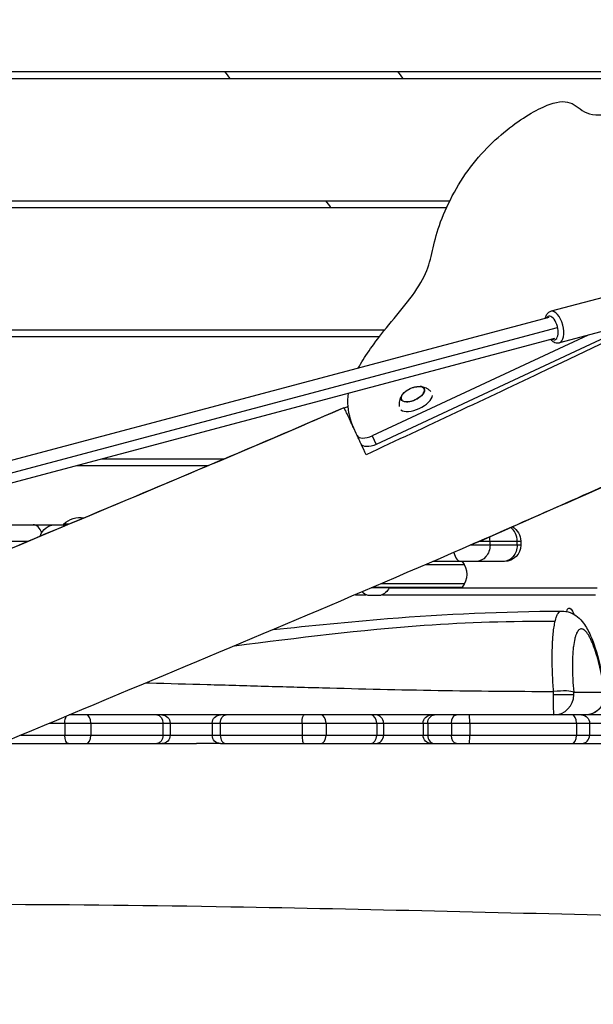
# Model space of a CAD drawing. Units: millimetres. Extents: x -8092 to 5597, y -7084 to 8160.
# Drawn here: x 407 to 829, y 2914 to 3639 of the extents above; entities that cross this region are included whole.
import ezdxf

# ---------------------------------------------------------------- set-up
doc = ezdxf.new("R2010")
doc.units = ezdxf.units.MM
doc.header["$LTSCALE"] = 20
doc.linetypes.add('HIDDEN', pattern=[9.525, 6.35, -3.175])
doc.layers.add('2d', color=230, linetype='Continuous')
doc.layers.add('CSA-SafetyZone', color=63, linetype='HIDDEN')

msp = doc.modelspace()

# ---------------------------------------------------------------- linework, layer by layer
at = {"layer": '2d'}
for p, q in [((-1.5, 3601), (917.68, 3601)), ((120.99, 3596), (908.56, 3596)), ((-1.5, 3501), (721.04, 3501)), ((120.99, 3506), (723.44, 3506)), ((848.95, 3438.19), (797.92, 3424.62)), ((872.89, 3421.62), (669.18, 3326.63)), ((796.39, 3420.07), (227.62, 3268.81)), ((855.12, 3414.99), (804.08, 3401.42)), ((-1.5, 3411), (675.61, 3411)), ((802.36, 3412.29), (231.57, 3260.49)), ((825.23, 3407.04), (666.25, 3332.91)), ((-1.5, 3406), (671.64, 3406)), ((800.5, 3404.61), (231.73, 3253.35)), ((666.25, 3332.91), (669.18, 3326.63)), ((467.32, 3316), (557.17, 3316)), ((448.51, 3311), (545.34, 3311)), ((284.8, 3267.46), (441.58, 3267.46)), ((442.78, 3267.96), (438.88, 3267.96)), ((438.88, 3267.96), (438.88, 3267.46)), ((239.68, 3255.46), (412.88, 3255.46)), ((745.5, 3255.46), (775.65, 3255.46)), ((752.97, 3255.46), (752.97, 3252.46)), ((772.97, 3252.46), (772.97, 3255.46)), ((775.65, 3255.46), (775.65, 3252.46)), ((775.65, 3252.46), (738.62, 3252.46)), ((763.65, 3240.46), (710.96, 3240.46)), ((734.11, 3237.96), (705.16, 3237.96)), ((678.71, 3220.96), (665.53, 3220.96)), ((666.7, 3221.46), (732.45, 3221.46)), ((734.11, 3223.96), (672.56, 3223.96)), ((678.71, 3220.96), (678.71, 3221.46)), ((678.71, 3221), (831.86, 3221)), ((653.89, 3216), (661.7, 3216)), ((672.21, 3215.46), (663.21, 3215.46)), ((673.72, 3216), (830.8, 3216)), ((517.26, 3150.65), (517.26, 3150.65)), ((521.05, 3150.55), (521.05, 3150.55)), ((799.78, 3142.46), (814.72, 3142.46)), ((814.61, 3144.28), (837.53, 3144.28)), ((513.45, 3127.46), (443.09, 3127.46)), ((672.94, 3127.46), (554.36, 3127.46)), ((955.96, 3127.46), (709.71, 3127.46)), ((428.77, 3121.46), (955.96, 3121.46)), ((439.74, 3121.46), (439.74, 3112.46)), ((458.91, 3121.46), (458.91, 3112.46)), ((512.07, 3121.46), (512.07, 3112.46)), ((517.31, 3121.46), (517.31, 3112.46)), ((548.36, 3121.46), (548.36, 3112.46)), ((554.32, 3121.46), (554.32, 3112.46)), ((614.49, 3121.46), (614.49, 3112.46)), ((632.17, 3121.46), (632.17, 3112.46)), ((669.51, 3121.46), (669.51, 3112.46)), ((674.58, 3121.46), (674.58, 3112.46)), ((703.71, 3121.46), (703.71, 3112.46)), ((707.1, 3121.46), (707.1, 3112.46)), ((724.56, 3121.46), (724.56, 3112.46)), ((738.05, 3121.46), (738.05, 3112.46)), ((816.66, 3121.46), (816.66, 3112.46)), ((826.29, 3121.46), (826.29, 3112.46)), ((955.96, 3112.46), (407.33, 3112.46)), ((393.07, 3106.46), (536.78, 3106.46)), ((554.36, 3106.46), (709.36, 3106.46)), ((709.71, 3106.46), (879.01, 3106.46))]:
    msp.add_line(p, q, dxfattribs=at)
at = {"layer": '2d', "extrusion": (0, 0, -1)}
for centre, radius, start, end in [((-701.37, 3352.25), 17, 47.79259, 82.2377), ((-451.21, 3254.84), 18, 46.79849, 98.75927), ((-433.08, 3255.46), 12, 17.80222, 90), ((-763.65, 3255.46), 12, 119.00615, 180), ((-763.65, 3252.46), 12, 180, 270), ((-720.85, 3230.96), 15, 140.70352, 219.2965), ((-665.81, 3225.12), 10, 285.03918, 315.08321), ((-669.62, 3225.12), 10, 204.56647, 254.96082), ((-822.97, 3142.46), 15, 171.12678, 270), ((-554.36, 3121.46), 6, 0, 90), ((-709.71, 3121.46), 6, 0, 90), ((-554.36, 3112.46), 6, 270, 0), ((-709.71, 3112.46), 6, 270, 0)]:
    msp.add_arc(centre, radius, start, end, dxfattribs=at)
at = {"layer": '2d'}
for centre, major_axis, ratio, start_param, end_param in [((798.45, 3412.34), (-2.31, 8.7), 0.474688, 2.66571, 6.759068), ((801, 3413.02), (-3.08, 11.6), 0.474688, 3.141593, 6.283185), ((696.08, 3363.59), (8.52, 3.97), 0.479299, 3.141593, 9.424778), ((696.08, 3363.59), (8.4, 3.91), 0.479299, 2.144879, 7.279899), ((698.29, 3358.85), (12.01, 5.6), 0.479299, 3.402306, 6.003183), ((664.14, 3337.44), (9.06, 4.23), 0.5, 3.141593, 4.712389), ((416.39, 3255.46), (0, 12), 0.615661, -1.036935, 0), ((762.58, 3255.46), (0, 12), 0.866025, 4.712389, 5.696705), ((742.58, 3255.46), (0, 12), 0.866025, 4.712389, 4.974584), ((731.65, 3252.46), (0, 12), 0.5, 2.034073, 3.141593), ((800.05, 3142.46), (14.94, 1.37), 0.153826, 0.21041, 1.574238), ((800.05, 3142.46), (0, 15), 0.978148, 3.141593, 4.712389), ((800.05, 3142.46), (0, 15), 0.978148, 4.712389, 4.834054), ((455.78, 3121.46), (0, 6), 0.520763, 4.712389, 6.283185), ((628.5, 3121.46), (0, 6), 0.611694, -1.570796, 0), ((665.09, 3121.46), (0, 6), 0.736159, -1.570796, 0), ((668.64, 3121.46), (0, 6), 0.990048, 4.712389, 6.283185), ((737.82, 3121.46), (0, 6), 0.037699, 4.712389, 6.283185), ((813.66, 3121.46), (0, 6), 0.500121, 4.712389, 6.283185), ((455.78, 3112.46), (0, 6), 0.520763, 3.141593, 4.712389), ((558.53, 3112.46), (0, 6), 0.70191, 1.570796, 3.141593), ((616.12, 3112.46), (0, 6), 0.272111, 1.570796, 3.141593), ((628.5, 3112.46), (0, 6), 0.611694, 3.141593, 4.712389), ((665.09, 3112.46), (0, 6), 0.736159, 3.141593, 4.712389), ((668.64, 3112.46), (0, 6), 0.990048, 3.141593, 4.712389), ((712.08, 3112.46), (0, 6), 0.830498, 1.570796, 3.141593), ((737.82, 3112.46), (0, 6), 0.037699, 3.141593, 4.712389), ((813.66, 3112.46), (0, 6), 0.500121, 3.141593, 4.712389), ((820.4, 3112.46), (0, 6), 0.981612, 3.141593, 4.712389)]:
    msp.add_ellipse(centre, major_axis=major_axis, ratio=ratio, start_param=start_param, end_param=end_param, dxfattribs=at)
at = {"layer": '2d', "extrusion": (0, 0, -1)}
for centre, major_axis, ratio, start_param, end_param in [((667.07, 3331.17), (9.06, 4.23), 0.5, 1.570796, 3.141593), ((439.69, 3255.46), (0, 12), 0.174501, -0.445388, 0), ((742.58, 3252.46), (0, 12), 0.866025, 1.570796, 3.141593), ((762.58, 3252.46), (0, 12), 0.866025, 1.570796, 3.141593), ((813.86, 3185.39), (-2.6, 20.84), 0.206375, -0.487491, -0.075148), ((813.86, 3185.39), (-2.6, 20.84), 0.206375, -0.075148, 0.708393), ((800.05, 3142.46), (0, 15), 0.017693, -1.570796, -1.417328), ((800.05, 3142.46), (0, 15), 0.017693, 3.141593, 4.712389), ((822.97, 3142.46), (0, 15), 0.978148, 1.570796, 3.141593), ((442.37, 3121.46), (0, 6), 0.437329, 4.712389, 5.737018), ((507.67, 3121.46), (0, 6), 0.733409, 0, 1.570796), ((511.34, 3121.46), (0, 6), 0.995715, 0, 1.570796), ((558.53, 3121.46), (0, 6), 0.70191, -1.570796, 0), ((616.12, 3121.46), (0, 6), 0.272111, -1.570796, 0), ((712.08, 3121.46), (0, 6), 0.830498, 4.712389, 6.283185), ((728.38, 3121.46), (0, 6), 0.636464, 4.712389, 6.283185), ((820.4, 3121.46), (0, 6), 0.981612, 0, 1.570796), ((442.37, 3112.46), (0, 6), 0.437329, 3.141593, 4.712389), ((507.67, 3112.46), (0, 6), 0.733409, 1.570796, 3.141593), ((511.34, 3112.46), (0, 6), 0.995715, 1.570796, 3.141593), ((728.38, 3112.46), (0, 6), 0.636464, 3.141593, 4.712389)]:
    msp.add_ellipse(centre, major_axis=major_axis, ratio=ratio, start_param=start_param, end_param=end_param, dxfattribs=at)
at = {"layer": '2d'}
for points, knots in [([(655.91, 3382.71), (660.29, 3390.72), (673.27, 3409.43), (709.35, 3450.04), (710.48, 3479.67), (732.94, 3527.95), (767.98, 3562.47), (799.44, 3579.68), (814.23, 3579.31), (824.21, 3567.6), (847.17, 3569.94), (873.61, 3578.27), (914.59, 3598.48), (941.13, 3614.73), (957.15, 3627.53)], [14.751647, 14.751647, 14.751647, 14.751647, 20.989015, 27.985354, 34.981692, 41.97803, 48.974369, 55.970707, 62.967045, 69.963384, 76.959722, 83.956061, 90.952399, 97.948737, 97.948737, 97.948737, 97.948737]), ([(1233.35, 3477.25), (1203.12, 3463.23), (1172.88, 3449.21), (1051.89, 3393.21), (961.03, 3351.42), (826.82, 3291.22), (783.77, 3272.15), (653.93, 3215.54), (566.67, 3179.11), (381.73, 3101.84), (284.06, 3060.84), (164.37, 3007.13), (141.38, 2996.65), (118.47, 2986.01)], [0, 0, 0, 0, 10.000005, 10.000005, 40.000801, 40.000801, 54.126616, 54.126616, 82.496258, 82.496258, 114.275841, 114.275841, 121.854614, 121.854614, 121.854614, 121.854614]), ([(885.1, 3424.51), (854.81, 3410.04), (824.5, 3395.61), (750.07, 3360.36), (705.93, 3339.59), (661.72, 3318.97)], [0.3530996, 0.3530996, 0.3530996, 0.3530996, 0.4538395, 0.4538395, 0.6001886, 0.6001886, 0.6001886, 0.6001886]), ([(797.92, 3424.62), (797.27, 3424.44), (796.66, 3424.14), (795.57, 3423.32), (795.1, 3422.79), (794.23, 3421.45), (793.9, 3420.61), (793.64, 3419.6), (793.6, 3419.46), (793.57, 3419.32)], [4.8444379, 4.8444379, 4.8444379, 4.8444379, 5.0341179, 5.0341179, 5.2484523, 5.2484523, 5.5416963, 5.5416963, 5.5880682, 5.5880682, 5.5880682, 5.5880682]), ([(797.68, 3403.86), (797.98, 3403.54), (798.28, 3403.24), (799.45, 3402.23), (800.44, 3401.64), (802.36, 3401.22), (803.18, 3401.2), (804.01, 3401.4), (804.04, 3401.41), (804.08, 3401.42)], [7.2424002, 7.2424002, 7.2424002, 7.2424002, 7.3822387, 7.3822387, 7.745533, 7.745533, 7.9746118, 7.9746118, 7.9860305, 7.9860305, 7.9860305, 7.9860305]), ([(653.43, 3336.75), (651.21, 3341.5), (647.76, 3351.68), (648.25, 3361.08), (648.83, 3364.27)], [1.767717, 1.767717, 1.767717, 1.767717, 6.996338, 9.69411, 9.69411, 9.69411, 9.69411]), ([(688.11, 3362.85), (687.9, 3362.5), (687.68, 3362.13), (687.26, 3361.29), (687.05, 3360.83), (686.67, 3359.82), (686.49, 3359.27), (686.2, 3358.05), (686.08, 3357.39), (685.96, 3356.01), (685.94, 3355.3), (685.98, 3354.55)], [2.5113928, 2.5113928, 2.5113928, 2.5113928, 2.6032341, 2.6032341, 2.6950753, 2.6950753, 2.7869166, 2.7869166, 2.8787579, 2.8787579, 2.9641124, 2.9641124, 2.9641124, 2.9641124]), ([(709.5, 3365.52), (708.96, 3366.03), (708.4, 3366.47), (707.27, 3367.26), (706.68, 3367.6), (705.56, 3368.15), (705.02, 3368.38), (704, 3368.73), (703.52, 3368.87), (702.61, 3369.08), (702.18, 3369.16), (701.78, 3369.22)], [0.1970511, 0.1970511, 0.1970511, 0.1970511, 0.2821237, 0.2821237, 0.373965, 0.373965, 0.4658063, 0.4658063, 0.5576475, 0.5576475, 0.6494888, 0.6494888, 0.6494888, 0.6494888]), ([(70.07, 3106.87), (72.59, 3108.03), (75.12, 3109.2), (148.19, 3142.87), (219.44, 3173.83), (361.87, 3234.29), (433.06, 3263.82), (551.33, 3313.47), (598.49, 3333.43), (645.5, 3353.75)], [67.460188, 67.460188, 67.460188, 67.460188, 68.29317, 68.29317, 91.596429, 91.596429, 114.724249, 114.724249, 130.089225, 130.089225, 130.089225, 130.089225]), ([(70.24, 3106.51), (251.97, 3190.62), (446.14, 3267.79), (637.85, 3350.44), (645.5, 3353.75)], [0.5096722, 0.5096722, 0.5096722, 0.5096722, 0.7500781, 0.7600778, 0.7600778, 0.7600778, 0.7600778]), ([(661.72, 3318.97), (660.53, 3321.52), (659.38, 3323.99), (657.99, 3326.97), (657.71, 3327.56), (657.17, 3328.73), (656.9, 3329.3), (656.11, 3331), (655.6, 3332.1), (654.11, 3335.29), (653.18, 3337.27), (651.89, 3340.05), (651.47, 3340.94), (650.68, 3342.65), (650.3, 3343.46), (649.23, 3345.76), (648.6, 3347.11), (647.77, 3348.88), (647.52, 3349.42), (647.17, 3350.17), (647.06, 3350.41), (646.85, 3350.86), (646.75, 3351.08), (646.27, 3352.09), (645.99, 3352.7), (645.61, 3353.52), (645.51, 3353.74), (645.5, 3353.75)], [0.03282204, 0.03282204, 0.03282204, 0.03282204, 0.04207179, 0.04207179, 0.04438422, 0.04438422, 0.04669666, 0.04669666, 0.05132153, 0.05132153, 0.06057128, 0.06057128, 0.06519615, 0.06519615, 0.06982102, 0.06982102, 0.07907076, 0.07907076, 0.08369564, 0.08369564, 0.08600807, 0.08600807, 0.08832051, 0.08832051, 0.09757025, 0.09757025, 0.10682, 0.10682, 0.10682, 0.10682]), ([(593.14, 3190.29), (621.25, 3193.24), (649.37, 3196.13), (720.12, 3201.86), (762.89, 3203.6), (805.6, 3203.97)], [47.328365, 47.328365, 47.328365, 47.328365, 55.81405, 55.81405, 68.630427, 68.630427, 68.630427, 68.630427]), ([(801, 3196.56), (801.07, 3196.87), (801.15, 3197.17), (801.31, 3197.75), (801.39, 3198.04), (801.63, 3198.86), (801.8, 3199.36), (802.32, 3200.76), (802.69, 3201.54), (803.48, 3202.78), (803.9, 3203.24), (804.56, 3203.69), (804.78, 3203.81), (805.21, 3203.94), (805.4, 3203.97), (805.6, 3203.97)], [0.06733026, 0.06733026, 0.06733026, 0.06733026, 0.06942697, 0.06942697, 0.07152368, 0.07152368, 0.0757171, 0.0757171, 0.08410394, 0.08410394, 0.09249078, 0.09249078, 0.0966842, 0.0966842, 0.10019597, 0.10019597, 0.10019597, 0.10019597]), ([(805.6, 3203.97), (807.84, 3203.99), (810.09, 3203.55), (814.08, 3202.03), (815.87, 3200.95), (819.16, 3198.32), (820.59, 3196.73), (823.92, 3192.28), (825.54, 3189.24), (829.52, 3180.2), (831.71, 3173.35), (835.23, 3159.22), (836.65, 3152.06), (837.79, 3144.78)], [0, 0, 0, 0, 0.807749, 0.807749, 1.627903, 1.627903, 2.613618, 2.613618, 4.275871, 4.275871, 6.96918, 6.96918, 9.201676, 9.201676, 9.201676, 9.201676]), ([(564.84, 3178.4), (611.34, 3184.23), (690, 3194.39), (768.78, 3196.64), (801, 3196.56)], [0.5122785, 0.5122785, 0.5122785, 0.5122785, 0.6674445, 0.7746573, 0.7746573, 0.7746573, 0.7746573]), ([(799.78, 3144.75), (799.68, 3146.14), (799.59, 3147.51), (799.41, 3150.23), (799.34, 3151.57), (799.12, 3155.57), (799.01, 3158.18), (798.89, 3162.02), (798.86, 3163.28), (798.83, 3165.16), (798.82, 3165.79), (798.8, 3167.02), (798.8, 3167.64), (798.78, 3170.69), (798.8, 3173.03), (798.91, 3177.5), (798.99, 3179.64), (799.17, 3182.68), (799.24, 3183.67), (799.35, 3185.12), (799.39, 3185.59), (799.47, 3186.53), (799.51, 3186.99), (799.74, 3189.23), (799.95, 3190.89), (800.43, 3193.93), (800.7, 3195.31), (801, 3196.56)], [0, 0, 0, 0, 0.00420814, 0.00420814, 0.00841628, 0.00841628, 0.01683256, 0.01683256, 0.02104071, 0.02104071, 0.02314478, 0.02314478, 0.02524885, 0.02524885, 0.03366513, 0.03366513, 0.04208141, 0.04208141, 0.04628955, 0.04628955, 0.04839362, 0.04839362, 0.05049769, 0.05049769, 0.05891398, 0.05891398, 0.06733026, 0.06733026, 0.06733026, 0.06733026]), ([(837.53, 3144.28), (837.03, 3147.52), (836.48, 3150.67), (835.57, 3155.26), (835.26, 3156.77), (834.61, 3159.75), (834.28, 3161.19), (833.26, 3165.41), (832.56, 3168.06), (831.63, 3171.17), (831.45, 3171.78), (831.07, 3172.99), (830.88, 3173.58), (830.31, 3175.32), (829.93, 3176.43), (828.77, 3179.56), (827.99, 3181.43), (827.01, 3183.48), (826.81, 3183.88), (826.42, 3184.64), (826.22, 3185.01), (825.63, 3186.06), (825.24, 3186.69), (824.08, 3188.38), (823.32, 3189.24), (822.4, 3189.99), (822.21, 3190.12), (821.84, 3190.35), (821.66, 3190.45), (821.12, 3190.68), (820.77, 3190.77), (820.08, 3190.8), (819.74, 3190.75), (819.09, 3190.49), (818.77, 3190.29), (817.86, 3189.48), (817.3, 3188.66), (816.66, 3187.29), (816.54, 3186.99), (816.29, 3186.37), (816.17, 3186.04), (815.83, 3185.01), (815.62, 3184.26), (815.03, 3181.82), (814.69, 3179.95), (814.36, 3177.3), (814.3, 3176.76), (814.18, 3175.64), (814.12, 3175.07), (813.98, 3173.31), (813.89, 3172.1), (813.7, 3168.33), (813.65, 3165.63), (813.67, 3162.03), (813.67, 3161.3), (813.7, 3159.82), (813.72, 3159.08), (813.78, 3156.84), (813.85, 3155.33), (814.08, 3150.71), (814.31, 3147.54), (814.61, 3144.28)], [0, 0, 0, 0, 0.0098475, 0.0098475, 0.0147712, 0.0147712, 0.019695, 0.019695, 0.0295425, 0.0295425, 0.0320043, 0.0320043, 0.0344662, 0.0344662, 0.03939, 0.03939, 0.0492375, 0.0492375, 0.0516993, 0.0516993, 0.0541612, 0.0541612, 0.059085, 0.059085, 0.0689324, 0.0689324, 0.0713943, 0.0713943, 0.0738562, 0.0738562, 0.0787799, 0.0787799, 0.0837037, 0.0837037, 0.0886274, 0.0886274, 0.0984749, 0.0984749, 0.1009368, 0.1009368, 0.1033987, 0.1033987, 0.1083224, 0.1083224, 0.1181699, 0.1181699, 0.1206318, 0.1206318, 0.1230937, 0.1230937, 0.1280174, 0.1280174, 0.1378649, 0.1378649, 0.1403268, 0.1403268, 0.1427886, 0.1427886, 0.1477124, 0.1477124, 0.1575599, 0.1575599, 0.1575599, 0.1575599]), ([(499.63, 3151.1), (500.45, 3151.08), (501.27, 3151.06), (516.25, 3150.68), (530.42, 3150.3), (558.76, 3149.5), (572.93, 3149.09), (601.28, 3148.27), (615.45, 3147.87), (643.8, 3147.1), (657.98, 3146.74), (686.34, 3146.09), (700.52, 3145.81), (728.88, 3145.35), (743.06, 3145.17), (771.42, 3144.9), (785.6, 3144.81), (799.78, 3144.75)], [0.3801391, 0.3801391, 0.3801391, 0.3801391, 0.382592, 0.382592, 0.4251022, 0.4251022, 0.4676124, 0.4676124, 0.5101226, 0.5101226, 0.5526329, 0.5526329, 0.5951431, 0.5951431, 0.6376533, 0.6376533, 0.6801635, 0.6801635, 0.6801635, 0.6801635]), ([(554.36, 3127.46), (551.16, 3127.46), (547.97, 3127.46), (534.33, 3127.46), (523.89, 3127.46), (513.45, 3127.46)], [0.24569034, 0.24569034, 0.24569034, 0.24569034, 0.25527783, 0.25527783, 0.28660433, 0.28660433, 0.28660433, 0.28660433]), ([(961.98, 2977.19), (928.65, 2977.88), (895.32, 2978.62), (762.03, 2981.77), (662.06, 2984.4), (446.85, 2988.09), (331.57, 2988.68), (182.75, 2986.43), (149.18, 2985.73), (115.6, 2984.85)], [0, 0, 0, 0, 10.000096, 10.000096, 40.000934, 40.000934, 74.576192, 74.576192, 84.651156, 84.651156, 84.651156, 84.651156])]:
    msp.add_open_spline(points, degree=3, knots=knots, dxfattribs=at)
for points in [[(561.67, 3596), (560.35, 3597.67), (559.02, 3599.33), (557.69, 3601)], [(684.89, 3601), (686.2, 3599.33), (687.5, 3597.67), (688.8, 3596)], [(635.84, 3501), (634.57, 3502.67), (633.29, 3504.33), (632.02, 3506)], [(740.61, 3253.33), (905.98, 3325.42), (1069.63, 3401.33), (1233.35, 3477.25)], [(645.5, 3353.75), (645.5, 3353.75), (645.5, 3353.75), (645.5, 3353.75)], [(645.64, 3353.45), (646.55, 3353.85), (647.46, 3354.24), (648.37, 3354.64)], [(709.71, 3127.46), (697.46, 3127.46), (685.2, 3127.46), (672.94, 3127.46)], [(554.36, 3106.46), (548.5, 3106.46), (542.64, 3106.46), (536.78, 3106.46)], [(709.71, 3106.46), (709.59, 3106.46), (709.48, 3106.46), (709.36, 3106.46)]]:
    msp.add_open_spline(points, degree=3, dxfattribs=at)
at = {"layer": 'CSA-SafetyZone', "extrusion": (-1.54626e-07, 1.93283e-08, 1)}
msp.add_lwpolyline([(-2760.35, 6030.43), (-2701.68, 6539.49, -0.380992), (-883.72, 8159.97), (883.39, 8159.97, -0.381696), (2701.86, 6535.02), (2732.14, 6266.56, -0.03939), (3030.94, 6290.14, -0.080139), (3630.07, 6193.49, -0.371082), (5399.98, 4591.05), (5483.93, 3919.46, -0.372139), (4156.38, 1928.83, -0.09034), (3523.3, 1672.67), (3530.68, 1585.34, -0.27091), (4276.28, -105), (4105.42, -1601.36, -0.30842), (2758.49, -3162.03, -0.077427), (2617.22, -3707.42), (1918.74, -5323.3, -0.902384), (-1898.7, -5373.23), (-2618.08, -3706.49, -0.09784), (-2767.62, -3013.04), (-2962.84, -2695.17, -0.107556), (-3219.79, -1960.5), (-3320.65, -1139.12, -0.094136), (-3275.91, -457.56), (-3025.24, 510.95, -0.090193), (-2750.36, 1105.35), (-2737.48, 1833.48), (-4620.61, 2068.87, -0.414214), (-6209.5, 4111.72), (-6147.27, 4609.55, -0.414214), (-4104.42, 6198.43)], format="xyb", close=True, dxfattribs=at)

doc.saveas('drawing.dxf')
